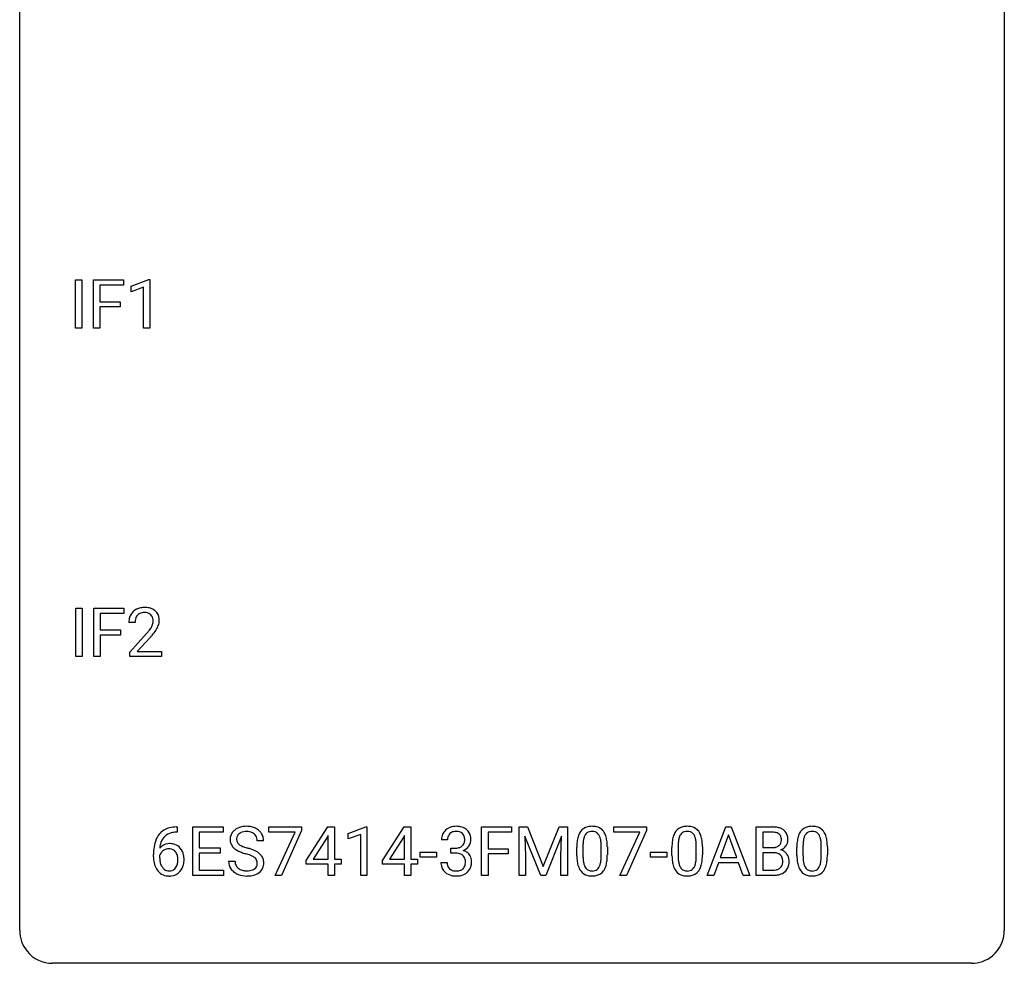
# Model space of a CAD drawing. Extents: x 2.8 to 26.6, y -2.8 to 44.8.
# Drawn here: x 2.8 to 26.6, y -2.8 to 20 of the extents above; entities that cross this region are included whole.
import ezdxf

# ---------------------------------------------------------------- set-up
doc = ezdxf.new("R2010")
doc.units = 0
doc.layers.add('DEFAULT_255_1_234', color=255, linetype='CONTINUOUS')
doc.layers.add('DEFAULT_255_2_778', color=255, linetype='CONTINUOUS')

msp = doc.modelspace()

# ---------------------------------------------------------------- linework, layer by layer
at = {"layer": 'DEFAULT_255_1_234'}
for p, q in [((4.128, 12.578), (4.128, 13.747)), ((4.128, 13.747), (4.283, 13.747)), ((4.283, 13.747), (4.283, 12.578)), ((4.565, 12.578), (4.565, 13.747)), ((4.565, 13.747), (5.289, 13.747)), ((5.289, 13.62), (4.719, 13.62)), ((4.719, 13.62), (4.719, 13.22)), ((5.289, 13.747), (5.289, 13.62)), ((5.475, 13.593), (5.9, 13.753)), ((5.475, 13.458), (5.475, 13.593)), ((5.9, 13.753), (5.923, 13.753)), ((5.923, 13.753), (5.923, 12.578)), ((5.774, 13.568), (5.475, 13.458)), ((5.774, 12.578), (5.774, 13.568)), ((4.719, 13.22), (5.209, 13.22)), ((5.209, 13.22), (5.209, 13.094)), ((5.209, 13.094), (4.719, 13.094)), ((4.719, 13.094), (4.719, 12.578)), ((4.283, 12.578), (4.128, 12.578)), ((4.719, 12.578), (4.565, 12.578)), ((5.923, 12.578), (5.774, 12.578)), ((4.136, 4.64), (4.136, 5.81)), ((4.136, 5.81), (4.291, 5.81)), ((4.291, 5.81), (4.291, 4.64)), ((4.573, 4.64), (4.573, 5.81)), ((4.573, 5.81), (5.297, 5.81)), ((5.297, 5.81), (5.297, 5.683)), ((5.297, 5.683), (4.727, 5.683)), ((4.727, 5.683), (4.727, 5.283)), ((4.727, 5.283), (5.217, 5.283)), ((5.217, 5.283), (5.217, 5.157)), ((5.569, 5.465), (5.421, 5.465)), ((5.217, 5.157), (4.727, 5.157)), ((4.727, 5.157), (4.727, 4.64)), ((5.443, 4.747), (5.848, 5.197)), ((5.935, 5.101), (5.622, 4.762)), ((4.291, 4.64), (4.136, 4.64)), ((4.727, 4.64), (4.573, 4.64)), ((5.443, 4.64), (5.443, 4.747)), ((6.209, 4.64), (5.443, 4.64)), ((5.622, 4.762), (6.209, 4.762)), ((6.209, 4.762), (6.209, 4.64)), ((6.561, 0.519), (6.588, 0.519)), ((6.588, 0.519), (6.588, 0.393)), ((6.967, -0.651), (6.967, 0.518)), ((6.967, 0.518), (7.702, 0.518)), ((7.702, 0.518), (7.702, 0.391)), ((8.804, 0.396), (8.804, 0.518)), ((8.804, 0.518), (9.594, 0.518)), ((9.594, 0.518), (9.594, 0.435)), ((9.708, -0.292), (10.232, 0.518)), ((10.232, 0.518), (10.39, 0.518)), ((10.39, 0.518), (10.39, -0.259)), ((10.726, 0.364), (11.152, 0.524)), ((11.152, 0.524), (11.175, 0.524)), ((11.175, 0.524), (11.175, -0.651)), ((11.556, -0.292), (12.079, 0.518)), ((12.079, 0.518), (12.237, 0.518)), ((12.237, 0.518), (12.237, -0.259)), ((13.95, -0.651), (13.95, 0.518)), ((13.95, 0.518), (14.674, 0.518)), ((14.674, 0.518), (14.674, 0.391)), ((14.859, 0.518), (15.058, 0.518)), ((14.859, -0.651), (14.859, 0.518)), ((15.058, 0.518), (15.44, -0.436)), ((15.44, -0.436), (15.823, 0.518)), ((15.823, 0.518), (16.023, 0.518)), ((16.023, 0.518), (16.023, -0.651)), ((17.145, 0.396), (17.145, 0.518)), ((17.145, 0.518), (17.935, 0.518)), ((17.935, 0.518), (17.935, 0.435)), ((19.407, -0.651), (19.853, 0.518)), ((19.853, 0.518), (19.988, 0.518)), ((19.988, 0.518), (20.435, -0.651)), ((20.593, -0.651), (20.593, 0.518)), ((20.593, 0.518), (20.975, 0.518)), ((6.588, 0.393), (6.561, 0.393)), ((7.702, 0.391), (7.121, 0.391)), ((7.121, 0.391), (7.121, 0.015)), ((9.437, 0.396), (8.804, 0.396)), ((8.954, -0.651), (9.437, 0.396)), ((9.594, 0.435), (9.11, -0.651)), ((10.223, 0.283), (9.877, -0.259)), ((10.241, 0.315), (10.223, 0.283)), ((10.241, -0.259), (10.241, 0.315)), ((10.726, 0.229), (10.726, 0.364)), ((11.025, 0.339), (10.726, 0.229)), ((11.025, -0.651), (11.025, 0.339)), ((12.07, 0.283), (11.724, -0.259)), ((12.088, 0.315), (12.07, 0.283)), ((12.088, -0.259), (12.088, 0.315)), ((14.674, 0.391), (14.104, 0.391)), ((14.104, 0.391), (14.104, -0.009)), ((15.381, -0.651), (14.998, 0.293)), ((14.998, 0.293), (15.013, -0.196)), ((15.883, 0.296), (15.499, -0.651)), ((15.869, -0.196), (15.883, 0.296)), ((17.778, 0.396), (17.145, 0.396)), ((17.295, -0.651), (17.778, 0.396)), ((17.935, 0.435), (17.451, -0.651)), ((19.921, 0.328), (19.722, -0.219)), ((20.12, -0.219), (19.921, 0.328)), ((20.747, 0.391), (20.747, 0.019)), ((20.975, 0.391), (20.747, 0.391)), ((7.121, 0.015), (7.628, 0.015)), ((7.628, 0.015), (7.628, -0.111)), ((8.678, 0.18), (8.523, 0.18)), ((13.125, 0.211), (12.976, 0.211)), ((13.204, -0.116), (13.204, 0.006)), ((13.204, 0.006), (13.315, 0.006)), ((16.252, -0.173), (16.252, 0.026)), ((16.4, 0.062), (16.4, -0.176)), ((16.841, -0.193), (16.841, 0.051)), ((16.99, 0.04), (16.99, -0.153)), ((18.553, -0.173), (18.553, 0.026)), ((18.701, 0.062), (18.701, -0.176)), ((19.142, -0.193), (19.142, 0.051)), ((19.291, 0.04), (19.291, -0.153)), ((20.747, 0.019), (20.98, 0.019)), ((21.574, -0.173), (21.574, 0.026)), ((21.722, 0.062), (21.722, -0.176)), ((22.163, -0.193), (22.163, 0.051)), ((22.312, 0.04), (22.312, -0.153)), ((6.014, -0.206), (6.014, -0.149)), ((6.163, -0.169), (6.163, -0.223)), ((7.628, -0.111), (7.121, -0.111)), ((7.121, -0.111), (7.121, -0.525)), ((12.466, -0.215), (12.466, -0.094)), ((12.466, -0.094), (12.858, -0.094)), ((12.858, -0.215), (12.466, -0.215)), ((12.858, -0.094), (12.858, -0.215)), ((13.315, -0.116), (13.204, -0.116)), ((14.104, -0.009), (14.595, -0.009)), ((14.595, -0.135), (14.104, -0.135)), ((14.104, -0.135), (14.104, -0.651)), ((14.595, -0.009), (14.595, -0.135)), ((15.013, -0.196), (15.013, -0.651)), ((15.869, -0.651), (15.869, -0.196)), ((18.036, -0.215), (18.036, -0.094)), ((18.036, -0.094), (18.428, -0.094)), ((18.428, -0.215), (18.036, -0.215)), ((18.428, -0.094), (18.428, -0.215)), ((19.722, -0.219), (20.12, -0.219)), ((21.004, -0.104), (20.747, -0.104)), ((20.747, -0.104), (20.747, -0.525)), ((21.004, -0.104), (21.004, -0.104)), ((7.83, -0.312), (7.985, -0.312)), ((9.708, -0.38), (9.708, -0.292)), ((10.241, -0.38), (9.708, -0.38)), ((9.877, -0.259), (10.241, -0.259)), ((10.241, -0.651), (10.241, -0.38)), ((10.39, -0.259), (10.552, -0.259)), ((10.552, -0.38), (10.39, -0.38)), ((10.39, -0.38), (10.39, -0.651)), ((10.552, -0.259), (10.552, -0.38)), ((11.556, -0.38), (11.556, -0.292)), ((12.088, -0.38), (11.556, -0.38)), ((11.724, -0.259), (12.088, -0.259)), ((12.088, -0.651), (12.088, -0.38)), ((12.237, -0.259), (12.4, -0.259)), ((12.4, -0.38), (12.237, -0.38)), ((12.237, -0.38), (12.237, -0.651)), ((12.4, -0.259), (12.4, -0.38)), ((12.966, -0.343), (13.115, -0.343)), ((19.676, -0.346), (19.566, -0.651)), ((20.166, -0.346), (19.676, -0.346)), ((20.277, -0.651), (20.166, -0.346)), ((7.71, -0.651), (6.967, -0.651)), ((7.121, -0.525), (7.71, -0.525)), ((7.71, -0.525), (7.71, -0.651)), ((9.11, -0.651), (8.954, -0.651)), ((10.39, -0.651), (10.241, -0.651)), ((11.175, -0.651), (11.025, -0.651)), ((12.237, -0.651), (12.088, -0.651)), ((14.104, -0.651), (13.95, -0.651)), ((15.013, -0.651), (14.859, -0.651)), ((15.499, -0.651), (15.381, -0.651)), ((16.023, -0.651), (15.869, -0.651)), ((17.451, -0.651), (17.295, -0.651)), ((19.566, -0.651), (19.407, -0.651)), ((20.435, -0.651), (20.277, -0.651)), ((20.998, -0.651), (20.593, -0.651)), ((20.747, -0.525), (21.002, -0.525))]:
    msp.add_line(p, q, dxfattribs=at)
for centre, radius, start, end in [((5.747, 5.491), 0.324, 133.4541, 162.947), ((5.765, 5.472), 0.35, 100.7869, 133.4384), ((5.8, 5.317), 0.508, 89.6605, 101.3704), ((5.807, 5.324), 0.502, 78.2171, 90.413), ((5.842, 5.486), 0.336, 55.9268, 78.4889), ((5.862, 5.52), 0.297, 47.9292, 55.4054), ((5.872, 5.53), 0.283, 4.3348, 48.0561), ((5.827, 5.469), 0.407, 163.2879, 180.5582), ((5.881, 5.47), 0.312, 165.9093, 178.8684), ((5.78, 5.497), 0.208, 136.1757, 166.3675), ((5.768, 5.507), 0.192, 129.7279, 135.7542), ((5.776, 5.494), 0.207, 102.1739, 129.2062), ((5.8, 5.391), 0.313, 89.5461, 102.5419), ((5.804, 5.445), 0.259, 82.1602, 90.1506), ((5.817, 5.519), 0.184, 43.4415, 83.1661), ((5.809, 5.511), 0.195, 16.1715, 43.5284), ((5.759, 5.497), 0.248, 359.4866, 15.934), ((5.738, 5.495), 0.269, 353.2249, 0.0169), ((5.805, 5.519), 0.35, 337.8914, 358.9968), ((5.762, 5.513), 0.393, 359.9252, 5.5968), ((5.968, 5.465), 0.398, 178.4382, 180.0084), ((4.499, 6.39), 1.801, 318.5132, 320.7828), ((5.028, 5.96), 1.119, 320.7373, 323.9737), ((5.42, 5.676), 0.635, 323.8962, 328.6421), ((5.624, 5.549), 0.395, 328.8299, 331.7899), ((5.724, 5.498), 0.282, 331.4255, 352.9365), ((5.135, 5.879), 1.115, 319.6473, 327.0958), ((5.534, 5.623), 0.641, 326.9135, 338.3505), ((4.752, 6.195), 1.611, 317.2587, 319.9046), ((6.501, 0.059), 0.451, 102.8716, 140.8565), ((6.566, -0.185), 0.703, 90.3778, 103.5869), ((8.221, 0.142), 0.388, 101.9878, 128.8743), ((8.261, -0.03), 0.564, 89.5907, 102.3169), ((8.268, 0.002), 0.532, 77.2361, 90.3248), ((8.289, 0.099), 0.433, 63.8378, 77.0809), ((8.316, 0.15), 0.375, 45.9864, 64.1608), ((13.313, 0.181), 0.352, 96.9875, 131.9691), ((13.335, 0.056), 0.478, 89.8596, 97.7825), ((13.34, 0.03), 0.504, 78.3655, 90.4132), ((13.376, 0.196), 0.334, 56.6229, 78.6387), ((16.574, 0.243), 0.286, 101.6441, 144.5142), ((16.617, 0.074), 0.46, 89.5284, 102.582), ((16.624, 0.07), 0.464, 77.0438, 90.5081), ((16.665, 0.234), 0.295, 48.2779, 77.4995), ((18.875, 0.243), 0.286, 101.6441, 144.5142), ((18.918, 0.074), 0.46, 89.5284, 102.582), ((18.926, 0.07), 0.464, 77.0438, 90.5081), ((18.966, 0.234), 0.295, 48.2779, 77.4995), ((20.979, -0.219), 0.737, 82.1257, 90.2933), ((21.018, 0.053), 0.462, 69.9044, 82.2857), ((21.075, 0.207), 0.298, 51.1839, 70.0182), ((21.896, 0.243), 0.286, 101.6441, 144.5142), ((21.938, 0.074), 0.46, 89.5284, 102.582), ((21.946, 0.07), 0.464, 77.0438, 90.5081), ((21.986, 0.234), 0.295, 48.2779, 77.4995), ((6.565, 0.014), 0.53, 141.4298, 157.8541), ((6.543, 0.027), 0.369, 134.5303, 161.6211), ((6.527, 0.038), 0.35, 104.2855, 133.8629), ((6.566, -0.107), 0.5, 90.6001, 104.5147), ((8.147, 0.22), 0.28, 132.4834, 181.0242), ((8.206, 0.164), 0.361, 129.2532, 133.4243), ((8.187, 0.228), 0.163, 127.7287, 176.7105), ((8.211, 0.198), 0.201, 114.0401, 127.9851), ((8.238, 0.134), 0.271, 99.0695, 113.7659), ((8.263, -0.011), 0.418, 89.6698, 99.231), ((8.265, -0.05), 0.457, 86.264, 90.0526), ((8.276, 0.071), 0.336, 73.7888, 86.6653), ((8.309, 0.181), 0.221, 48.5928, 74.1242), ((8.325, 0.201), 0.195, 14.9781, 48.2004), ((8.255, 0.182), 0.268, 359.4693, 14.9832), ((8.343, 0.18), 0.335, 32.2747, 45.6547), ((8.349, 0.182), 0.329, 359.6507, 32.613), ((13.287, 0.215), 0.31, 155.3484, 180.7485), ((13.282, 0.212), 0.307, 131.5745, 154.4798), ((13.382, 0.212), 0.257, 172.5097, 180.1367), ((13.309, 0.225), 0.183, 133.8349, 173.5344), ((13.314, 0.219), 0.191, 103.2932, 133.5619), ((13.334, 0.139), 0.273, 89.5325, 103.5319), ((13.34, 0.111), 0.301, 76.1117, 90.7026), ((13.378, 0.25), 0.157, 13.9577, 77.6713), ((13.244, 0.211), 0.297, 359.1805, 15.0453), ((13.397, 0.234), 0.291, 47.0254, 56.0854), ((13.399, 0.238), 0.287, 10.9208, 46.7778), ((13.263, 0.206), 0.427, 359.6364, 11.6087), ((16.995, 0.082), 0.74, 164.3059, 173.9002), ((16.704, 0.166), 0.437, 148.7922, 164.5684), ((16.608, 0.219), 0.328, 144.5884, 148.1176), ((16.915, 0.114), 0.511, 163.3763, 172.1411), ((16.706, 0.177), 0.292, 149.4209, 163.6286), ((16.599, 0.241), 0.168, 105.7981, 149.7388), ((16.618, 0.175), 0.237, 89.3807, 105.6763), ((16.621, 0.149), 0.263, 81.106, 90.2185), ((16.639, 0.237), 0.173, 30.7408, 82.4657), ((16.587, 0.203), 0.236, 24.2871, 31.3936), ((16.469, 0.153), 0.363, 12.0806, 23.8174), ((16.672, 0.247), 0.281, 36.3142, 47.6306), ((16.585, 0.188), 0.386, 18.2932, 35.6769), ((16.331, 0.101), 0.654, 8.0247, 18.5605), ((19.296, 0.082), 0.74, 164.3059, 173.9002), ((19.005, 0.166), 0.437, 148.7922, 164.5684), ((18.909, 0.219), 0.328, 144.5884, 148.1176), ((19.216, 0.114), 0.511, 163.3763, 172.1411), ((19.007, 0.177), 0.292, 149.4209, 163.6286), ((18.901, 0.241), 0.168, 105.7981, 149.7388), ((18.919, 0.175), 0.237, 89.3807, 105.6763), ((18.922, 0.149), 0.263, 81.106, 90.2185), ((18.94, 0.237), 0.173, 30.7408, 82.4657), ((18.888, 0.203), 0.236, 24.2871, 31.3936), ((18.771, 0.153), 0.363, 12.0806, 23.8174), ((18.973, 0.247), 0.281, 36.3142, 47.6306), ((18.886, 0.188), 0.386, 18.2932, 35.6769), ((18.632, 0.101), 0.654, 8.0247, 18.5605), ((20.975, 0.037), 0.354, 89.8708, 90.0431), ((20.978, -0.085), 0.477, 82.6985, 90.1729), ((21.002, 0.096), 0.294, 71.6863, 82.8456), ((21.039, 0.206), 0.177, 52.8286, 71.985), ((21.067, 0.245), 0.13, 31.8853, 52.1413), ((21.038, 0.229), 0.162, 10.9182, 31.323), ((20.942, 0.209), 0.26, 359.5559, 11.2096), ((21.1, 0.245), 0.253, 12.1017, 50.4215), ((20.962, 0.21), 0.396, 359.5251, 12.8212), ((22.317, 0.082), 0.74, 164.3059, 173.9002), ((22.025, 0.166), 0.437, 148.7922, 164.5684), ((21.93, 0.219), 0.328, 144.5884, 148.1176), ((22.237, 0.114), 0.511, 163.3763, 172.1411), ((22.028, 0.177), 0.292, 149.4209, 163.6286), ((21.921, 0.241), 0.168, 105.7981, 149.7388), ((21.94, 0.175), 0.237, 89.3807, 105.6763), ((21.943, 0.149), 0.263, 81.106, 90.2185), ((21.961, 0.237), 0.173, 30.7408, 82.4657), ((21.909, 0.203), 0.236, 24.2871, 31.3936), ((21.791, 0.153), 0.363, 12.0806, 23.8174), ((21.994, 0.247), 0.281, 36.3142, 47.6306), ((21.907, 0.188), 0.386, 18.2932, 35.6769), ((21.653, 0.101), 0.654, 8.0247, 18.5605), ((7.226, -0.143), 1.213, 171.4525, 180.3159), ((6.787, -0.074), 0.768, 157.9803, 171.6247), ((6.394, -0.189), 0.303, 95.8331, 138.9955), ((6.849, -0.051), 0.687, 173.7811, 174.9255), ((6.709, -0.032), 0.545, 161.285, 174.2077), ((6.417, -0.317), 0.433, 89.8754, 97.0544), ((6.421, -0.234), 0.349, 71.6408, 90.624), ((6.436, -0.178), 0.292, 39.6368, 71.019), ((6.373, -0.233), 0.376, 10.6587, 39.9044), ((8.148, 0.213), 0.28, 179.5062, 199.8695), ((8.141, 0.214), 0.274, 200.6782, 228.1764), ((8.189, 0.262), 0.342, 227.4065, 229.9881), ((8.255, 0.218), 0.232, 175.1779, 180.0582), ((8.17, 0.217), 0.147, 179.6142, 228.1246), ((8.215, 0.258), 0.207, 226.578, 230.88), ((8.262, 0.32), 0.285, 231.4635, 241.9261), ((8.381, 0.54), 0.536, 241.7179, 248.326), ((8.52, 0.884), 0.906, 248.2008, 252.4528), ((8.64, 1.256), 1.297, 252.3391, 254.3469), ((7.886, -1.442), 1.504, 71.0197, 74.4087), ((13.312, 0.345), 0.339, 270.492, 281.8952), ((13.336, 0.235), 0.226, 281.6692, 301.2943), ((13.354, 0.204), 0.191, 301.7833, 311.7545), ((13.363, 0.193), 0.177, 311.7324, 354.2802), ((13.396, 0.225), 0.297, 292.9802, 325.2392), ((13.29, 0.206), 0.251, 353.0938, 0.1181), ((13.381, 0.235), 0.315, 325.2334, 332.8746), ((13.446, 0.204), 0.243, 332.355, 359.7179), ((17.446, 0.031), 1.195, 173.7676, 180.2316), ((17.548, 0.052), 1.148, 177.8632, 179.5044), ((17.245, 0.066), 0.844, 172.0259, 178.0703), ((16.194, 0.092), 0.646, 4.8362, 12.2905), ((15.773, 0.054), 1.068, 359.809, 4.9408), ((15.914, 0.04), 1.075, 1.1274, 8.1718), ((15.591, 0.027), 1.399, 0.5424, 1.3863), ((19.748, 0.031), 1.195, 173.7676, 180.2316), ((19.849, 0.052), 1.148, 177.8632, 179.5044), ((19.546, 0.066), 0.844, 172.0259, 178.0703), ((18.495, 0.092), 0.646, 4.8362, 12.2905), ((18.074, 0.054), 1.068, 359.809, 4.9408), ((18.216, 0.04), 1.075, 1.1274, 8.1718), ((17.892, 0.027), 1.399, 0.5424, 1.3863), ((20.982, 0.348), 0.329, 269.6065, 281.4534), ((21.004, 0.243), 0.221, 281.2041, 302.5148), ((21.018, 0.218), 0.193, 303.0217, 309.837), ((21.037, 0.198), 0.165, 309.5228, 356.951), ((20.97, 0.207), 0.232, 355.4701, 0.0493), ((21.078, 0.235), 0.29, 298.6825, 323.2757), ((21.12, 0.203), 0.238, 323.4908, 0.8817), ((22.768, 0.031), 1.195, 173.7676, 180.2316), ((22.87, 0.052), 1.148, 177.8632, 179.5044), ((22.567, 0.066), 0.844, 172.0259, 178.0703), ((21.516, 0.092), 0.646, 4.8362, 12.2905), ((21.095, 0.054), 1.068, 359.809, 4.9408), ((21.236, 0.04), 1.075, 1.1274, 8.1718), ((20.913, 0.027), 1.399, 0.5424, 1.3863), ((6.668, -0.211), 0.655, 179.6345, 191.7836), ((6.379, -0.246), 0.23, 145.2975, 160.266), ((6.686, -0.226), 0.523, 179.6514, 190.2856), ((6.397, -0.26), 0.252, 124.9745, 144.8959), ((6.392, -0.245), 0.237, 89.8751, 126.2072), ((6.393, -0.243), 0.235, 85.0141, 90.0513), ((6.4, -0.193), 0.184, 36.8251, 85.7416), ((6.358, -0.231), 0.241, 32.3035, 38.0827), ((6.327, -0.248), 0.276, 11.0482, 31.8146), ((6.199, -0.274), 0.407, 359.6214, 11.2839), ((6.218, -0.267), 0.535, 359.6826, 11.1326), ((8.268, 0.362), 0.469, 230.4982, 241.8087), ((8.421, 0.642), 0.788, 241.6337, 249.0065), ((8.589, 1.075), 1.252, 248.9199, 254.144), ((7.802, -1.672), 1.604, 71.7183, 73.9259), ((7.982, -1.133), 1.037, 68.0063, 71.8053), ((8.154, -0.71), 0.58, 62.2515, 68.1221), ((8.056, -0.953), 0.986, 66.1847, 71.0864), ((8.292, -0.45), 0.285, 52.7386, 62.4979), ((8.211, -0.602), 0.603, 59.3536, 66.2692), ((8.374, -0.341), 0.149, 16.4723, 52.6262), ((8.3, -0.452), 0.428, 49.1021, 59.3294), ((8.382, -0.359), 0.304, 32.792, 49.2506), ((8.414, -0.336), 0.264, 31.1181, 32.4005), ((8.405, -0.339), 0.274, 8.1117, 30.7959), ((13.31, -0.571), 0.456, 84.0193, 89.3331), ((13.326, -0.435), 0.319, 71.901, 84.3554), ((13.362, -0.329), 0.207, 49.5089, 72.1836), ((13.38, -0.304), 0.176, 12.9498, 48.7551), ((13.369, 0.278), 0.357, 292.5402, 293.6925), ((13.408, -0.367), 0.331, 57.6435, 72.8625), ((13.444, -0.31), 0.263, 36.7249, 57.4698), ((13.442, -0.309), 0.263, 8.0545, 36.3561), ((17.604, -0.155), 1.353, 180.7449, 181.151), ((17.324, -0.165), 1.072, 180.8976, 188.0056), ((17.441, -0.179), 1.04, 179.7996, 185.246), ((15.979, -0.194), 0.862, 351.8069, 357.7959), ((15.655, -0.178), 1.186, 357.5872, 359.2678), ((15.765, -0.157), 1.225, 353.8442, 0.2288), ((19.905, -0.155), 1.353, 180.7449, 181.151), ((19.625, -0.165), 1.072, 180.8976, 188.0056), ((19.742, -0.179), 1.04, 179.7996, 185.246), ((18.28, -0.194), 0.862, 351.8069, 357.7959), ((17.956, -0.178), 1.186, 357.5872, 359.2678), ((18.066, -0.157), 1.225, 353.8442, 0.2288), ((21.009, -0.466), 0.361, 76.5636, 90.6981), ((21.06, -0.28), 0.169, 17.6685, 78.9941), ((21.042, 0.295), 0.36, 293.1999, 299.1396), ((21.109, -0.313), 0.287, 54.0012, 74.9168), ((20.956, -0.311), 0.277, 359.0456, 17.2296), ((21.121, -0.294), 0.264, 36.3581, 53.5292), ((21.108, -0.303), 0.28, 4.819, 36.309), ((22.926, -0.155), 1.353, 180.7449, 181.151), ((22.646, -0.165), 1.072, 180.8976, 188.0056), ((22.763, -0.179), 1.04, 179.7996, 185.246), ((21.3, -0.194), 0.862, 351.8069, 357.7959), ((20.977, -0.178), 1.186, 357.5872, 359.2678), ((21.087, -0.157), 1.225, 353.8442, 0.2288), ((6.474, -0.254), 0.456, 191.4116, 218.6078), ((6.517, -0.258), 0.351, 190.0945, 207.5098), ((6.46, -0.285), 0.288, 207.9583, 216.3251), ((6.427, -0.313), 0.245, 215.7661, 232.5457), ((6.402, -0.36), 0.183, 289.1833, 322.9684), ((6.341, -0.312), 0.261, 322.6008, 346.5182), ((6.225, -0.283), 0.38, 346.2582, 358.7742), ((6.123, -0.277), 0.482, 358.3755, 0.0098), ((6.381, -0.314), 0.367, 318.141, 347.6119), ((6.214, -0.274), 0.539, 347.2487, 0.4369), ((8.139, -0.316), 0.309, 179.2419, 215.2648), ((8.216, -0.315), 0.23, 179.3355, 199.1046), ((8.183, -0.324), 0.196, 199.8829, 232.7063), ((8.366, -0.364), 0.159, 306.3944, 355.3031), ((8.329, -0.354), 0.196, 359.4179, 16.1972), ((8.315, -0.356), 0.21, 354.366, 0.0699), ((8.405, -0.36), 0.276, 307.5917, 336.4316), ((8.387, -0.358), 0.293, 337.4731, 0.7537), ((8.324, -0.353), 0.356, 359.8389, 8.4707), ((13.362, -0.343), 0.396, 179.9755, 183.2323), ((13.258, -0.356), 0.291, 181.8183, 229.6455), ((13.345, -0.345), 0.229, 179.4465, 196.2869), ((13.296, -0.358), 0.179, 196.5661, 227.7059), ((13.373, -0.362), 0.182, 315.0728, 345.0431), ((13.281, -0.335), 0.278, 344.5987, 357.927), ((13.293, -0.326), 0.265, 359.5048, 13.424), ((13.191, -0.329), 0.367, 357.4749, 0.0231), ((13.407, -0.353), 0.297, 311.636, 343.7652), ((13.319, -0.329), 0.389, 343.983, 0.5572), ((13.356, -0.324), 0.351, 359.8321, 8.587), ((16.928, -0.223), 0.673, 187.8816, 198.2347), ((16.68, -0.306), 0.41, 197.9694, 215.2624), ((17.036, -0.218), 0.634, 185.1412, 193.008), ((16.772, -0.28), 0.363, 192.7898, 205.2508), ((16.667, -0.327), 0.248, 205.8005, 211.2538), ((16.615, -0.362), 0.185, 210.379, 238.4008), ((16.638, -0.373), 0.171, 287.7958, 329.0809), ((16.543, -0.313), 0.284, 328.6635, 343.3325), ((16.325, -0.245), 0.512, 343.0499, 351.9393), ((16.528, -0.294), 0.447, 329.2804, 344.7473), ((16.229, -0.209), 0.758, 344.4935, 353.9765), ((19.229, -0.223), 0.673, 187.8816, 198.2347), ((18.981, -0.306), 0.41, 197.9694, 215.2624), ((19.338, -0.218), 0.634, 185.1412, 193.008), ((19.073, -0.28), 0.363, 192.7898, 205.2508), ((18.969, -0.327), 0.248, 205.8005, 211.2538), ((18.916, -0.362), 0.185, 210.379, 238.4008), ((18.939, -0.373), 0.171, 287.7958, 329.0809), ((18.844, -0.313), 0.284, 328.6635, 343.3325), ((18.626, -0.245), 0.512, 343.0499, 351.9393), ((18.829, -0.294), 0.447, 329.2804, 344.7473), ((18.53, -0.209), 0.758, 344.4935, 353.9765), ((21.042, -0.325), 0.194, 303.0369, 311.8811), ((21.049, -0.333), 0.183, 311.9916, 351.7143), ((20.967, -0.317), 0.267, 350.734, 0.2222), ((21.097, -0.344), 0.288, 311.1786, 344.6887), ((20.998, -0.318), 0.391, 344.7479, 0.5373), ((21.03, -0.314), 0.358, 359.937, 5.5204), ((22.25, -0.223), 0.673, 187.8816, 198.2347), ((22.002, -0.306), 0.41, 197.9694, 215.2624), ((22.358, -0.218), 0.634, 185.1412, 193.008), ((22.094, -0.28), 0.363, 192.7898, 205.2508), ((21.989, -0.327), 0.248, 205.8005, 211.2538), ((21.937, -0.362), 0.185, 210.379, 238.4008), ((21.96, -0.373), 0.171, 287.7958, 329.0809), ((21.864, -0.313), 0.284, 328.6635, 343.3325), ((21.647, -0.245), 0.512, 343.0499, 351.9393), ((21.85, -0.294), 0.447, 329.2804, 344.7473), ((21.551, -0.209), 0.758, 344.4935, 353.9765), ((6.386, -0.328), 0.341, 218.1665, 245.8781), ((6.386, -0.313), 0.354, 246.914, 270.7437), ((6.388, -0.362), 0.183, 232.8005, 270.6606), ((6.393, -0.325), 0.219, 269.3554, 288.4744), ((6.391, -0.211), 0.457, 269.8874, 276.7918), ((6.413, -0.341), 0.325, 275.6342, 317.8248), ((8.166, -0.297), 0.342, 215.3403, 233.0843), ((8.222, -0.222), 0.436, 233.167, 246.4951), ((8.264, -0.134), 0.533, 246.1383, 248.0543), ((8.23, -0.264), 0.272, 232.3738, 255.5137), ((8.269, -0.115), 0.553, 248.2708, 270.4056), ((8.264, -0.14), 0.401, 255.2446, 267.5321), ((8.273, -0.017), 0.525, 267.1558, 270.0287), ((8.275, -0.061), 0.48, 269.7, 278.166), ((8.273, 0.089), 0.756, 269.9708, 272.8178), ((8.286, -0.091), 0.576, 272.4383, 284.6465), ((8.301, -0.234), 0.305, 278.0231, 290.6255), ((8.336, -0.327), 0.206, 290.662, 307.0371), ((8.336, -0.273), 0.387, 284.3734, 307.1424), ((8.359, -0.309), 0.345, 307.6552, 308.453), ((13.299, -0.309), 0.354, 229.4223, 256.8556), ((13.312, -0.34), 0.203, 227.7652, 257.8763), ((13.333, -0.171), 0.496, 256.6829, 270.4412), ((13.335, -0.246), 0.3, 257.4584, 270.4266), ((13.339, -0.217), 0.329, 269.5962, 280.8789), ((13.339, -0.167), 0.5, 269.7286, 280.3856), ((13.362, -0.331), 0.212, 280.6346, 299.8596), ((13.369, -0.311), 0.354, 279.783, 311.6256), ((13.381, -0.368), 0.171, 300.3576, 314.5518), ((16.578, -0.375), 0.287, 215.8618, 257.2789), ((16.618, -0.22), 0.447, 256.6229, 270.5104), ((16.613, -0.357), 0.188, 239.6521, 265.9794), ((16.622, -0.29), 0.256, 265.1315, 270.0603), ((16.625, -0.323), 0.224, 269.3315, 287.2178), ((16.625, -0.208), 0.459, 269.5977, 281.6734), ((16.665, -0.375), 0.288, 280.5801, 324.9173), ((16.628, -0.349), 0.334, 324.9352, 328.616), ((18.879, -0.375), 0.287, 215.8618, 257.2789), ((18.919, -0.22), 0.447, 256.6229, 270.5104), ((18.914, -0.357), 0.188, 239.6521, 265.9794), ((18.923, -0.29), 0.256, 265.1315, 270.0603), ((18.926, -0.323), 0.224, 269.3315, 287.2178), ((18.926, -0.208), 0.459, 269.5977, 281.6734), ((18.966, -0.375), 0.288, 280.5801, 324.9173), ((18.929, -0.349), 0.334, 324.9352, 328.616), ((20.999, 0.045), 0.696, 269.9237, 274.4456), ((21.004, -0.189), 0.336, 269.6056, 281.374), ((21.017, -0.143), 0.507, 274.1042, 286.4072), ((21.027, -0.298), 0.225, 281.1056, 302.5132), ((21.068, -0.308), 0.335, 286.0418, 310.8441), ((21.9, -0.375), 0.287, 215.8618, 257.2789), ((21.94, -0.22), 0.447, 256.6229, 270.5104), ((21.935, -0.357), 0.188, 239.6521, 265.9794), ((21.943, -0.29), 0.256, 265.1315, 270.0603), ((21.946, -0.323), 0.224, 269.3315, 287.2178), ((21.947, -0.208), 0.459, 269.5977, 281.6734), ((21.987, -0.375), 0.288, 280.5801, 324.9173), ((21.949, -0.349), 0.334, 324.9352, 328.616)]:
    msp.add_arc(centre, radius, start, end, dxfattribs=at)
at = {"layer": 'DEFAULT_255_2_778'}
for p, q in [((2.778, -1.984), (2.778, 44.053)), ((26.591, 44.053), (26.591, -1.984)), ((25.797, -2.778), (3.572, -2.778))]:
    msp.add_line(p, q, dxfattribs=at)
for centre, start, end in [((3.57, -1.986), 179.8524, 219.1642), ((25.799, -1.986), 309.4762, 0.1483), ((3.57, -1.987), 219.1282, 270.1454), ((25.799, -1.987), 269.8517, 309.5112)]:
    msp.add_arc(centre, 0.791, start, end, dxfattribs=at)

doc.saveas('drawing.dxf')
